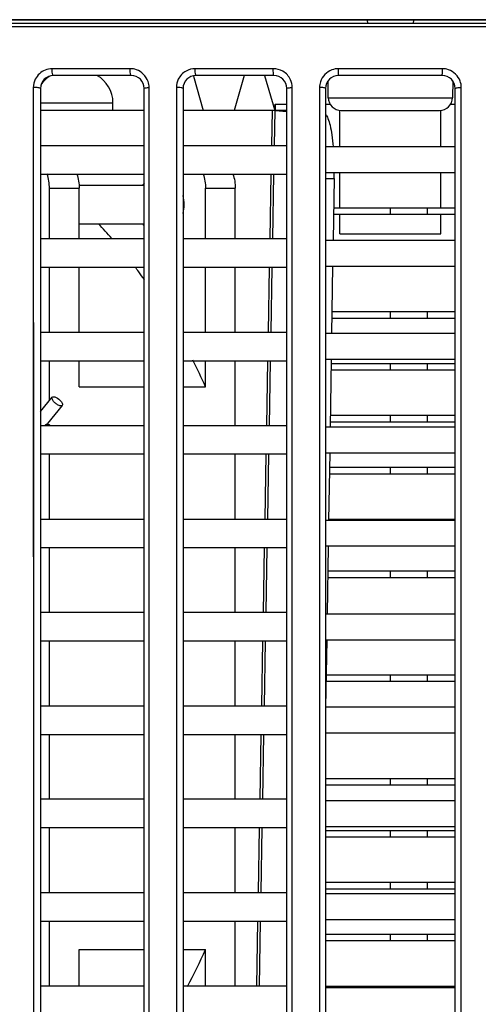
# Model space of a CAD drawing. Units: inches. Extents: x 3873 to 8197, y -1126 to 1578.
# Drawn here: x 5686 to 5721, y 860 to 935 of the extents above; entities that cross this region are included whole.
import ezdxf

# ---------------------------------------------------------------- set-up
doc = ezdxf.new("R2010")
doc.units = ezdxf.units.IN
doc.header["$MEASUREMENT"] = 0
doc.layers.add('02___PRT_ALL_AXES', color=7, linetype='Continuous')

msp = doc.modelspace()

# ---------------------------------------------------------------- linework, layer by layer
at = {"color": 250, "linetype": 'Continuous'}
for p, q in [((5596.743, 935.426), (5831.84, 935.426)), ((5811.92, 935.426), (5619.073, 935.426)), ((5712.54, 935.126), (5712.521, 935.426)), ((5716.062, 935.426), (5716.044, 935.126)), ((5819.345, 935.126), (5609.238, 935.126)), ((5810.715, 934.875), (5617.868, 934.875)), ((5694.214, 931.648), (5688.19, 931.648)), ((5705.256, 931.648), (5699.233, 931.648)), ((5718.307, 931.648), (5710.276, 931.648)), ((5694.292, 931.126), (5688.292, 931.126)), ((5699.094, 931.069), (5699.854, 928.426)), ((5705.292, 931.126), (5699.292, 931.126)), ((5703.012, 931.126), (5702.236, 928.426)), ((5704.585, 931.126), (5705.361, 928.426)), ((5709.501, 929.408), (5709.479, 930.702)), ((5718.292, 931.126), (5710.292, 931.126)), ((5719.104, 930.702), (5719.082, 929.408)), ((5686.735, 930.197), (5686.741, 832.736)), ((5686.735, 930.197), (5686.739, 893.991)), ((5687.292, 930.126), (5687.292, 832.726)), ((5695.292, 832.726), (5695.292, 930.126)), ((5695.674, 832.736), (5695.669, 930.197)), ((5695.674, 845.298), (5695.669, 930.197)), ((5697.778, 930.197), (5697.782, 832.736)), ((5698.292, 930.126), (5698.292, 832.726)), ((5706.292, 832.726), (5706.292, 930.126)), ((5706.714, 832.736), (5706.712, 930.197)), ((5708.82, 930.197), (5708.822, 843.743)), ((5709.292, 930.126), (5709.292, 843.726)), ((5719.292, 843.726), (5719.292, 930.126)), ((5719.761, 843.743), (5719.763, 930.197)), ((5709.501, 929.408), (5719.082, 929.408)), ((5687.292, 929.026), (5692.883, 929.026)), ((5695.292, 928.426), (5687.292, 928.426)), ((5692.883, 928.426), (5692.883, 929.026)), ((5706.046, 928.426), (5698.292, 928.426)), ((5705.138, 925.726), (5705.186, 928.426)), ((5705.343, 925.726), (5705.391, 928.418)), ((5706.292, 928.404), (5705.391, 928.418)), ((5705.391, 928.418), (5706.292, 928.338)), ((5705.392, 928.426), (5705.392, 928.926)), ((5710.501, 928.426), (5718.082, 928.426)), ((5687.292, 925.726), (5695.292, 925.726)), ((5698.292, 925.726), (5706.292, 925.726)), ((5719.292, 925.626), (5709.292, 925.626)), ((5687.292, 923.526), (5695.292, 923.526)), ((5698.292, 923.526), (5706.292, 923.526)), ((5705.009, 918.526), (5705.098, 923.526)), ((5705.215, 918.526), (5705.304, 923.526)), ((5719.292, 923.626), (5709.292, 923.626)), ((5709.292, 923.182), (5709.943, 923.172)), ((5709.943, 923.172), (5709.867, 918.426)), ((5687.979, 918.526), (5687.979, 922.426)), ((5687.979, 922.426), (5690.274, 922.426)), ((5690.274, 918.526), (5690.274, 922.426)), ((5700.024, 918.526), (5700.024, 922.426)), ((5700.024, 922.426), (5702.319, 922.426)), ((5702.319, 918.526), (5702.319, 922.426)), ((5709.907, 920.926), (5719.292, 920.926)), ((5714.262, 920.926), (5714.262, 920.426)), ((5717.13, 920.926), (5717.13, 920.426)), ((5709.899, 920.426), (5719.292, 920.426)), ((5695.292, 918.526), (5687.292, 918.526)), ((5706.292, 918.526), (5698.292, 918.526)), ((5709.292, 918.426), (5719.292, 918.426)), ((5695.292, 916.326), (5687.292, 916.326)), ((5687.979, 911.326), (5687.979, 916.326)), ((5690.274, 911.326), (5690.274, 916.326)), ((5706.292, 916.326), (5698.292, 916.326)), ((5700.024, 911.326), (5700.024, 916.326)), ((5702.319, 911.326), (5702.319, 916.326)), ((5704.881, 911.326), (5704.97, 916.326)), ((5705.087, 911.326), (5705.176, 916.326)), ((5709.292, 916.426), (5719.292, 916.426)), ((5709.836, 916.426), (5709.753, 911.218)), ((5709.772, 912.426), (5719.292, 912.426)), ((5709.78, 912.926), (5719.292, 912.926)), ((5714.262, 912.926), (5714.262, 912.426)), ((5717.13, 912.926), (5717.13, 912.426)), ((5687.292, 911.326), (5695.292, 911.326)), ((5698.292, 911.326), (5706.292, 911.326)), ((5719.292, 911.226), (5709.292, 911.226)), ((5687.292, 909.126), (5695.292, 909.126)), ((5687.979, 906.061), (5687.979, 909.126)), ((5690.274, 907.111), (5690.274, 909.126)), ((5698.292, 909.126), (5706.292, 909.126)), ((5700.024, 907.111), (5700.024, 909.126)), ((5702.319, 904.126), (5702.319, 909.126)), ((5704.753, 904.126), (5704.842, 909.126)), ((5704.959, 904.126), (5705.048, 909.126)), ((5719.292, 909.226), (5709.292, 909.226)), ((5709.721, 909.219), (5709.639, 904.02)), ((5709.717, 908.926), (5719.292, 908.926)), ((5714.262, 908.926), (5714.262, 908.426)), ((5717.13, 908.926), (5717.13, 908.426)), ((5709.709, 908.426), (5719.292, 908.426)), ((5690.274, 907.111), (5695.292, 907.111)), ((5698.292, 907.111), (5700.024, 907.111)), ((5687.292, 905.228), (5688.196, 906.323)), ((5688.967, 905.687), (5687.819, 904.297)), ((5706.714, 860.211), (5706.713, 905.672)), ((5709.653, 904.926), (5719.292, 904.926)), ((5714.262, 904.926), (5714.262, 904.426)), ((5717.13, 904.926), (5717.13, 904.426)), ((5695.292, 904.126), (5687.292, 904.126)), ((5687.611, 904.126), (5687.692, 904.224)), ((5687.692, 904.224), (5687.979, 904.224)), ((5687.979, 904.224), (5687.898, 904.126)), ((5687.979, 904.126), (5687.979, 904.224)), ((5706.292, 904.126), (5698.292, 904.126)), ((5709.645, 904.426), (5719.292, 904.426)), ((5709.292, 904.026), (5719.292, 904.026)), ((5695.292, 901.926), (5687.292, 901.926)), ((5687.979, 896.926), (5687.979, 901.926)), ((5706.292, 901.926), (5698.292, 901.926)), ((5702.319, 896.926), (5702.319, 901.926)), ((5704.625, 896.926), (5704.714, 901.926)), ((5704.83, 896.926), (5704.919, 901.926)), ((5709.292, 902.026), (5719.292, 902.026)), ((5709.607, 902.021), (5709.525, 896.822)), ((5709.582, 900.426), (5719.292, 900.426)), ((5709.59, 900.926), (5719.292, 900.926)), ((5714.262, 900.926), (5714.262, 900.426)), ((5717.13, 900.926), (5717.13, 900.426)), ((5687.292, 896.926), (5695.292, 896.926)), ((5698.292, 896.926), (5706.292, 896.926)), ((5719.292, 896.826), (5709.292, 896.826)), ((5709.526, 896.926), (5719.292, 896.926)), ((5714.262, 896.926), (5714.262, 896.826)), ((5717.13, 896.926), (5717.13, 896.826)), ((5687.292, 894.726), (5695.292, 894.726)), ((5687.979, 889.726), (5687.979, 894.726)), ((5698.292, 894.726), (5706.292, 894.726)), ((5702.319, 889.726), (5702.319, 894.726)), ((5704.496, 889.726), (5704.586, 894.726)), ((5704.702, 889.726), (5704.791, 894.726)), ((5719.292, 894.826), (5709.292, 894.826)), ((5709.493, 894.822), (5709.411, 889.624)), ((5686.739, 893.991), (5686.74, 871.335)), ((5709.463, 892.926), (5719.292, 892.926)), ((5714.262, 892.926), (5714.262, 892.426)), ((5717.13, 892.926), (5717.13, 892.426)), ((5709.455, 892.426), (5719.292, 892.426)), ((5695.292, 889.726), (5687.292, 889.726)), ((5706.292, 889.726), (5698.292, 889.726)), ((5709.292, 889.626), (5719.292, 889.626)), ((5695.292, 887.526), (5687.292, 887.526)), ((5687.979, 882.526), (5687.979, 887.526)), ((5706.292, 887.526), (5698.292, 887.526)), ((5702.319, 882.526), (5702.319, 887.526)), ((5704.368, 882.526), (5704.457, 887.526)), ((5704.574, 882.526), (5704.663, 887.526)), ((5709.292, 887.626), (5719.292, 887.626)), ((5709.379, 887.624), (5709.296, 882.426)), ((5709.328, 884.426), (5719.292, 884.426)), ((5709.336, 884.926), (5719.292, 884.926)), ((5714.262, 884.926), (5714.262, 884.426)), ((5717.13, 884.926), (5717.13, 884.426)), ((5687.292, 882.526), (5695.292, 882.526)), ((5698.292, 882.526), (5706.292, 882.526)), ((5719.292, 882.426), (5709.292, 882.426)), ((5687.292, 880.326), (5695.292, 880.326)), ((5687.979, 875.326), (5687.979, 880.326)), ((5698.292, 880.326), (5706.292, 880.326)), ((5702.319, 875.326), (5702.319, 880.326)), ((5704.24, 875.326), (5704.329, 880.326)), ((5704.446, 875.326), (5704.535, 880.326)), ((5719.292, 880.426), (5709.292, 880.426)), ((5709.292, 876.926), (5719.292, 876.926)), ((5714.262, 876.926), (5714.262, 876.426)), ((5717.13, 876.926), (5717.13, 876.426)), ((5709.292, 876.426), (5719.292, 876.426)), ((5695.292, 875.326), (5687.292, 875.326)), ((5706.292, 875.326), (5698.292, 875.326)), ((5709.292, 875.226), (5719.292, 875.226)), ((5695.292, 873.126), (5687.292, 873.126)), ((5687.979, 868.126), (5687.979, 873.126)), ((5706.292, 873.126), (5698.292, 873.126)), ((5702.319, 868.126), (5702.319, 873.126)), ((5704.112, 868.126), (5704.201, 873.126)), ((5704.318, 868.126), (5704.407, 873.126)), ((5709.292, 873.226), (5719.292, 873.226)), ((5709.292, 872.926), (5719.292, 872.926)), ((5709.292, 872.426), (5719.292, 872.426)), ((5714.262, 872.926), (5714.262, 872.426)), ((5717.13, 872.926), (5717.13, 872.426)), ((5686.74, 871.335), (5686.741, 848.248)), ((5709.292, 868.926), (5719.292, 868.926)), ((5709.292, 868.426), (5719.292, 868.426)), ((5714.262, 868.926), (5714.262, 868.426)), ((5717.13, 868.926), (5717.13, 868.426)), ((5687.292, 868.126), (5695.292, 868.126)), ((5698.292, 868.126), (5706.292, 868.126)), ((5719.292, 868.026), (5709.292, 868.026)), ((5687.292, 865.926), (5695.292, 865.926)), ((5687.979, 860.926), (5687.979, 865.926)), ((5698.292, 865.926), (5706.292, 865.926)), ((5702.319, 860.926), (5702.319, 865.926)), ((5703.984, 860.926), (5704.073, 865.926)), ((5704.189, 860.926), (5704.278, 865.926)), ((5719.292, 866.026), (5709.292, 866.026)), ((5709.292, 864.926), (5719.292, 864.926)), ((5714.262, 864.926), (5714.262, 864.426)), ((5717.13, 864.926), (5717.13, 864.426)), ((5709.292, 864.426), (5719.292, 864.426)), ((5690.274, 863.74), (5695.292, 863.74)), ((5690.274, 860.926), (5690.274, 863.74)), ((5698.292, 863.74), (5700.024, 863.74)), ((5700.024, 860.926), (5700.024, 863.74)), ((5695.292, 860.926), (5687.292, 860.926)), ((5706.292, 860.926), (5698.292, 860.926)), ((5709.292, 860.926), (5719.292, 860.926)), ((5709.292, 860.826), (5719.292, 860.826)), ((5714.262, 860.926), (5714.262, 860.826)), ((5717.13, 860.926), (5717.13, 860.826))]:
    msp.add_line(p, q, dxfattribs=at)
msp.add_lwpolyline([(5697.778, 930.197), (5697.779, 907.658), (5697.78, 884.434), (5697.781, 858.297), (5697.782, 832.736)], dxfattribs=at)
for centre, radius, start, end in [((5694.211, 930.174), 1.473, 70.94749, 89.91337), ((5718.305, 930.175), 1.473, 71.51834, 89.92099), ((5688.292, 930.126), 1, 90, 180), ((5689.283, 929.026), 2.4, 120, 145.11433), ((5690.483, 929.026), 2.4, 0, 61.34753), ((5694.292, 930.126), 1, 0, 90), ((5694.21, 930.195), 1.459, 0.08742, 18.63213), ((5699.292, 930.126), 1, 90, 180), ((5705.292, 930.126), 1, 0, 90), ((5710.279, 930.195), 1.458, 161.95699, 179.92675), ((5710.292, 930.126), 1, 90, 180), ((5718.292, 930.126), 1, 0, 90), ((5710.501, 929.426), 1, 181, 270), ((5718.082, 929.426), 1, 270, 359), ((5704.137, 856.171), 72.28, 88.28315, 88.48658), ((5681.313, 923.626), 28.633, 359.09116, 0.00441), ((5661.732, 891.522), 41.187, 41.04177, 43.15611), ((5659.946, 890.049), 43.503, 36.59863, 37.20722), ((5659.678, 889.85), 43.836, 35.63832, 36.59813), ((5655.382, 887.29), 48.845, 23.94096, 26.60542), ((5655.577, 883.47), 48.629, 332.32968, 336.06375)]:
    msp.add_arc(centre, radius, start, end, dxfattribs=at)
msp.add_ellipse((5687.692, 904.929), major_axis=(0, 0.704), ratio=0.407292, start_param=-3.141593, end_param=-2.683542, dxfattribs=at)
for points in [[(5687.654, 931.546), (5687.328, 931.417), (5687.036, 931.147), (5686.882, 930.832)], [(5688.19, 931.648), (5688.008, 931.648), (5687.823, 931.613), (5687.654, 931.546)], [(5695.593, 930.661), (5695.457, 931.064), (5695.095, 931.428), (5694.692, 931.567)], [(5698.526, 931.465), (5698.27, 931.323), (5698.05, 931.091), (5697.923, 930.828)], [(5699.233, 931.648), (5698.99, 931.648), (5698.739, 931.583), (5698.526, 931.465)], [(5705.996, 931.447), (5705.776, 931.576), (5705.512, 931.648), (5705.256, 931.648)], [(5706.584, 930.791), (5706.464, 931.059), (5706.249, 931.298), (5705.996, 931.447)], [(5709.766, 931.556), (5709.372, 931.409), (5709.023, 931.046), (5708.892, 930.647)], [(5710.276, 931.648), (5710.103, 931.648), (5709.928, 931.616), (5709.766, 931.556)], [(5719.675, 930.691), (5719.532, 931.087), (5719.171, 931.438), (5718.772, 931.572)], [(5686.882, 930.832), (5686.786, 930.637), (5686.735, 930.414), (5686.735, 930.197)], [(5697.923, 930.828), (5697.828, 930.634), (5697.778, 930.413), (5697.778, 930.197)], [(5706.712, 930.197), (5706.712, 930.4), (5706.668, 930.607), (5706.584, 930.791)], [(5719.763, 930.197), (5719.763, 930.364), (5719.733, 930.534), (5719.675, 930.691)], [(5687.979, 922.426), (5687.979, 922.8), (5687.921, 923.179), (5687.805, 923.535)], [(5690.099, 923.535), (5690.215, 923.179), (5690.274, 922.8), (5690.274, 922.426)], [(5699.85, 923.535), (5699.966, 923.179), (5700.024, 922.8), (5700.024, 922.426)], [(5702.144, 923.535), (5702.26, 923.179), (5702.319, 922.8), (5702.319, 922.426)]]:
    msp.add_open_spline(points, degree=3, dxfattribs=at)
for points, knots in [([(5688.292, 931.126), (5688.233, 931.126), (5688.2, 931.389), (5688.186, 931.526), (5688.19, 931.648)], [0, 0, 0, 0, 0.326328, 1, 1, 1, 1]), ([(5694.292, 931.126), (5694.274, 931.126), (5694.246, 931.197), (5694.217, 931.353), (5694.21, 931.526), (5694.214, 931.648)], [0, 0, 0, 0, 0.098921, 0.321992, 1, 1, 1, 1]), ([(5699.292, 931.126), (5699.275, 931.126), (5699.259, 931.202), (5699.233, 931.35), (5699.231, 931.526), (5699.233, 931.648)], [0, 0, 0, 0, 0.091237, 0.314397, 1, 1, 1, 1]), ([(5705.292, 931.126), (5705.277, 931.126), (5705.278, 931.207), (5705.259, 931.293), (5705.257, 931.465), (5705.256, 931.584), (5705.256, 931.648)], [0, 0, 0, 0, 0.084122, 0.307472, 0.633237, 1, 1, 1, 1]), ([(5710.292, 931.126), (5710.277, 931.126), (5710.295, 931.21), (5710.271, 931.292), (5710.278, 931.466), (5710.276, 931.584), (5710.276, 931.648)], [0, 0, 0, 0, 0.08063, 0.304154, 0.631361, 1, 1, 1, 1]), ([(5718.292, 931.126), (5718.306, 931.126), (5718.288, 931.21), (5718.312, 931.292), (5718.305, 931.466), (5718.307, 931.584), (5718.307, 931.648)], [0, 0, 0, 0, 0.08063, 0.304155, 0.631361, 1, 1, 1, 1]), ([(5687.292, 930.126), (5687.292, 930.144), (5687.212, 930.169), (5687.048, 930.198), (5686.863, 930.202), (5686.735, 930.197)], [0, 0, 0, 0, 0.097553, 0.324287, 1, 1, 1, 1]), ([(5695.292, 930.126), (5695.292, 930.165), (5695.485, 930.177), (5695.579, 930.195), (5695.669, 930.197)], [0, 0, 0, 0, 0.300918, 1, 1, 1, 1]), ([(5698.292, 930.126), (5698.292, 930.142), (5698.22, 930.166), (5698.068, 930.194), (5697.897, 930.2), (5697.778, 930.197)], [0, 0, 0, 0, 0.095921, 0.318176, 1, 1, 1, 1]), ([(5706.292, 930.126), (5706.292, 930.169), (5706.509, 930.176), (5706.612, 930.196), (5706.712, 930.197)], [0, 0, 0, 0, 0.30397, 1, 1, 1, 1]), ([(5709.292, 930.126), (5709.292, 930.141), (5709.229, 930.164), (5709.088, 930.191), (5708.931, 930.198), (5708.82, 930.197)], [0, 0, 0, 0, 0.094919, 0.313126, 1, 1, 1, 1]), ([(5719.292, 930.126), (5719.292, 930.141), (5719.354, 930.164), (5719.495, 930.191), (5719.652, 930.198), (5719.763, 930.197)], [0, 0, 0, 0, 0.094922, 0.313131, 1, 1, 1, 1]), ([(5705.391, 928.418), (5705.382, 928.419), (5705.314, 928.422), (5705.245, 928.424), (5705.186, 928.426)], [0, 0, 0, 0, 0.128524, 1, 1, 1, 1]), ([(5709.293, 928.123), (5709.377, 928.04), (5709.512, 927.755), (5709.661, 927.224), (5709.786, 926.491), (5709.844, 925.941), (5709.869, 925.639)], [0, 0, 0, 0, 0.138061, 0.355195, 0.646567, 1, 1, 1, 1]), ([(5688.196, 906.323), (5688.258, 906.398), (5688.595, 906.283), (5688.766, 906.131), (5688.868, 906.005)], [0, 0, 0, 0, 0.376136, 1, 1, 1, 1]), ([(5688.725, 905.682), (5688.644, 905.713), (5688.489, 905.806), (5688.305, 905.982), (5688.183, 906.149), (5688.168, 906.289), (5688.196, 906.323)], [0, 0, 0, 0, 0.291917, 0.601171, 0.849944, 1, 1, 1, 1]), ([(5688.87, 905.65), (5688.859, 905.65), (5688.81, 905.653), (5688.761, 905.668), (5688.725, 905.682)], [0, 0, 0, 0, 0.216141, 1, 1, 1, 1]), ([(5688.868, 906.005), (5688.893, 905.974), (5688.956, 905.889), (5689.014, 905.744), (5688.967, 905.687)], [0, 0, 0, 0, 0.347532, 1, 1, 1, 1]), ([(5688.967, 905.687), (5688.951, 905.667), (5688.915, 905.652), (5688.88, 905.65), (5688.87, 905.65)], [0, 0, 0, 0, 0.707738, 1, 1, 1, 1])]:
    msp.add_open_spline(points, degree=3, knots=knots, dxfattribs=at)
at = {"layer": '02___PRT_ALL_AXES', "color": 250, "linetype": 'Continuous'}
for p, q in [((5705.392, 928.926), (5706.292, 928.926)), ((5705.413, 928.426), (5705.413, 928.926)), ((5709.313, 928.926), (5709.638, 928.926)), ((5710.392, 925.626), (5710.392, 928.455)), ((5718.192, 925.626), (5718.192, 928.455)), ((5718.945, 928.926), (5719.27, 928.926)), ((5710.392, 920.926), (5710.392, 923.626)), ((5718.192, 920.926), (5718.192, 923.626)), ((5690.247, 922.676), (5695.292, 922.676)), ((5710.392, 918.926), (5710.392, 920.426)), ((5718.192, 918.926), (5718.192, 920.426)), ((5690.274, 919.676), (5695.292, 919.676)), ((5710.392, 918.926), (5718.192, 918.926))]:
    msp.add_line(p, q, dxfattribs=at)
for centre, start, end in [((5696.871, 921.431), 138.74483, 143.30392), ((5696.871, 920.921), 216.69608, 221.25517)]:
    msp.add_arc(centre, 2.109, start, end, dxfattribs=at)
for points in [[(5698.386, 921.176), (5698.386, 921.407), (5698.356, 921.641), (5698.297, 921.865)], [(5698.297, 920.486), (5698.356, 920.71), (5698.386, 920.944), (5698.386, 921.176)]]:
    msp.add_open_spline(points, degree=3, dxfattribs=at)

doc.saveas('drawing.dxf')
